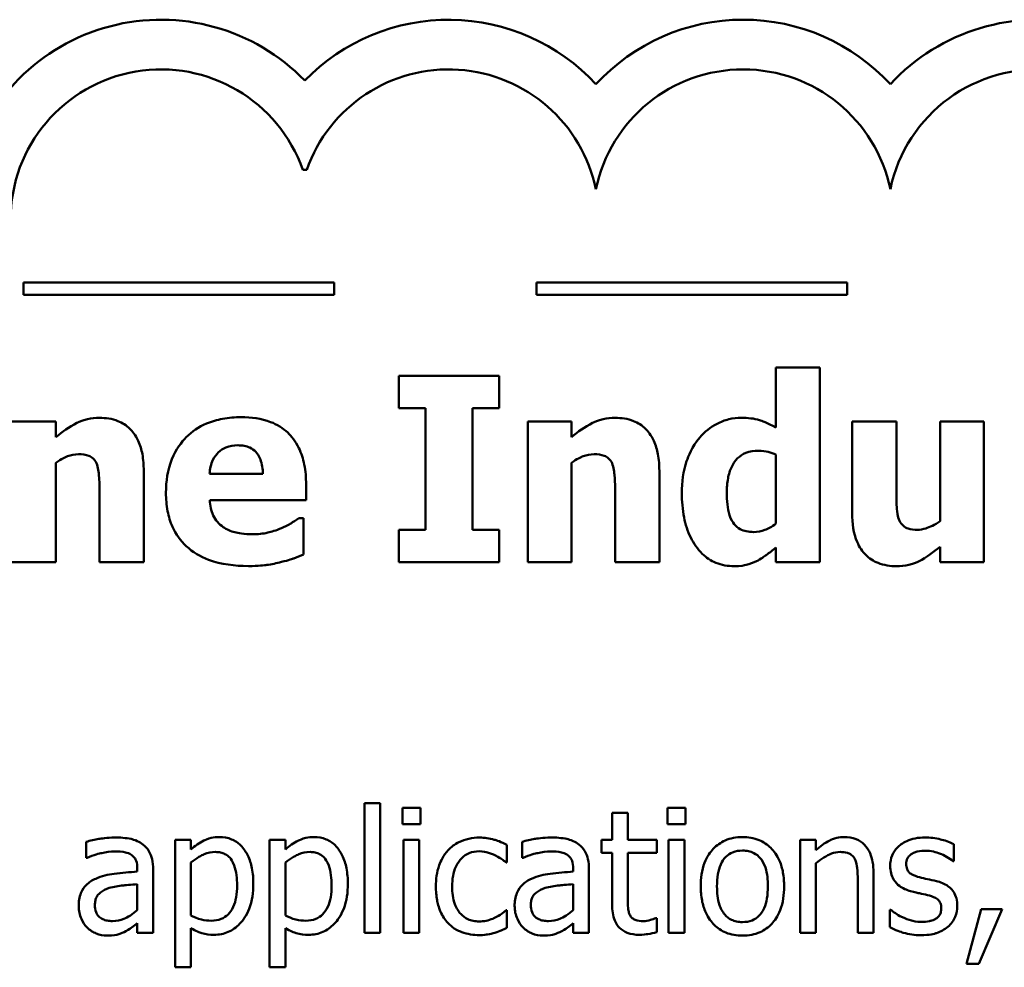
# Model space of a CAD drawing. Units: inches. Extents: x 5 to 215, y 2 to 167.
# Drawn here: x 90 to 98, y 12 to 19 of the extents above; entities that cross this region are included whole.
import ezdxf

# ---------------------------------------------------------------- set-up
doc = ezdxf.new("R2010")
doc.units = ezdxf.units.IN
doc.header["$LTSCALE"] = 10
doc.header["$MEASUREMENT"] = 0
doc.layers.add('Visible (ANSI)', color=7, linetype='Continuous', lineweight=50)

msp = doc.modelspace()

# ---------------------------------------------------------------- linework, layer by layer
at = {"layer": 'Visible (ANSI)'}
for p, q in [((91.9632, 18.1863), (91.9946, 18.1863)), ((92.216, 17.2808), (89.716, 17.2808)), ((89.716, 17.2808), (89.716, 17.1808)), ((92.216, 17.1808), (92.216, 17.2808)), ((96.3418, 17.2808), (93.8418, 17.2808)), ((93.8418, 17.2808), (93.8418, 17.1808)), ((96.3418, 17.1808), (96.3418, 17.2808)), ((89.716, 17.1808), (92.216, 17.1808)), ((93.8418, 17.1808), (96.3418, 17.1808)), ((96.1199, 16.5967), (95.7674, 16.5967)), ((95.7674, 16.5967), (95.7674, 16.1153)), ((96.1199, 15.0298), (96.1199, 16.5967)), ((92.7346, 16.5298), (92.7346, 16.2685)), ((93.5417, 16.5298), (92.7346, 16.5298)), ((93.5417, 16.2685), (93.5417, 16.5298)), ((92.7346, 16.2685), (92.9498, 16.2685)), ((92.9498, 16.2685), (92.9498, 15.2912)), ((93.3266, 15.2912), (93.3266, 16.2685)), ((93.3266, 16.2685), (93.5417, 16.2685)), ((89.9777, 16.1615), (89.6252, 16.1615)), ((89.9777, 16.0363), (89.9777, 16.1615)), ((94.124, 16.1615), (93.7715, 16.1615)), ((93.7715, 16.1615), (93.7715, 15.0298)), ((94.124, 16.0363), (94.124, 16.1615)), ((96.3813, 16.1615), (96.3813, 15.4249)), ((96.7362, 16.1615), (96.3813, 16.1615)), ((96.7362, 15.5999), (96.7362, 16.1615)), ((97.44, 16.1615), (97.0875, 16.1615)), ((97.0875, 16.1615), (97.0875, 15.3593)), ((97.44, 15.0298), (97.44, 16.1615)), ((95.7674, 15.8965), (95.7674, 15.341)), ((89.9777, 15.0298), (89.9777, 15.8309)), ((90.6839, 15.0298), (90.6839, 15.7665)), ((94.124, 15.0298), (94.124, 15.8309)), ((94.8302, 15.0298), (94.8302, 15.7665)), ((91.6418, 15.7409), (91.2139, 15.7409)), ((91.9895, 15.5282), (91.9895, 15.6559)), ((90.329, 15.5902), (90.329, 15.0298)), ((91.2151, 15.5282), (91.9895, 15.5282)), ((94.4753, 15.5902), (94.4753, 15.0298)), ((91.9688, 15.3848), (91.9311, 15.3848)), ((91.9688, 15.093), (91.9688, 15.3848)), ((92.7346, 15.2912), (92.7346, 15.0298)), ((92.9498, 15.2912), (92.7346, 15.2912)), ((93.5417, 15.2912), (93.3266, 15.2912)), ((93.5417, 15.0298), (93.5417, 15.2912)), ((95.7674, 15.1477), (95.7674, 15.0298)), ((97.0875, 15.155), (97.0875, 15.0298)), ((89.6252, 15.0298), (89.9777, 15.0298)), ((90.329, 15.0298), (90.6839, 15.0298)), ((92.7346, 15.0298), (93.5417, 15.0298)), ((93.7715, 15.0298), (94.124, 15.0298)), ((94.4753, 15.0298), (94.8302, 15.0298)), ((95.7674, 15.0298), (96.1199, 15.0298)), ((97.0875, 15.0298), (97.44, 15.0298)), ((92.459, 13.0918), (92.459, 12.0472)), ((92.5854, 13.0918), (92.459, 13.0918)), ((92.5854, 12.0472), (92.5854, 13.0918)), ((92.7653, 13.0537), (92.7653, 12.9224)), ((92.9088, 13.0537), (92.7653, 13.0537)), ((92.9088, 12.9224), (92.9088, 13.0537)), ((94.4501, 13.0132), (94.4501, 12.7976)), ((94.5765, 13.0132), (94.4501, 13.0132)), ((94.5765, 12.7976), (94.5765, 13.0132)), ((94.8966, 13.0537), (94.8966, 12.9224)), ((95.0401, 13.0537), (94.8966, 13.0537)), ((95.0401, 12.9224), (95.0401, 13.0537)), ((92.7653, 12.9224), (92.9088, 12.9224)), ((94.8966, 12.9224), (95.0401, 12.9224)), ((90.2216, 12.7814), (90.2216, 12.6525)), ((91.0628, 12.7976), (90.9363, 12.7976)), ((90.9363, 12.7976), (90.9363, 11.7709)), ((91.0628, 12.719), (91.0628, 12.7976)), ((91.8229, 12.7976), (91.6965, 12.7976)), ((91.6965, 12.7976), (91.6965, 11.7709)), ((91.8229, 12.719), (91.8229, 12.7976)), ((92.8999, 12.7976), (92.7735, 12.7976)), ((92.7735, 12.7976), (92.7735, 12.0472)), ((92.8999, 12.0472), (92.8999, 12.7976)), ((93.6049, 12.6153), (93.6049, 12.7571)), ((93.7273, 12.7814), (93.7273, 12.6525)), ((94.365, 12.7976), (94.365, 12.6931)), ((94.4501, 12.7976), (94.365, 12.7976)), ((94.8091, 12.7976), (94.5765, 12.7976)), ((94.8091, 12.6931), (94.8091, 12.7976)), ((95.0312, 12.7976), (94.9047, 12.7976)), ((94.9047, 12.7976), (94.9047, 12.0472)), ((95.0312, 12.0472), (95.0312, 12.7976)), ((96.0895, 12.7976), (95.9631, 12.7976)), ((95.9631, 12.7976), (95.9631, 12.0472)), ((96.0895, 12.7141), (96.0895, 12.7976)), ((97.1981, 12.6258), (97.1981, 12.7611)), ((94.365, 12.6931), (94.4501, 12.6931)), ((94.4501, 12.6931), (94.4501, 12.2773)), ((94.5765, 12.3357), (94.5765, 12.6931)), ((94.5765, 12.6931), (94.8091, 12.6931)), ((90.2216, 12.6525), (90.2289, 12.6525)), ((91.0628, 12.1874), (91.0628, 12.6136)), ((91.8229, 12.1874), (91.8229, 12.6136)), ((93.5976, 12.6153), (93.6049, 12.6153)), ((93.7273, 12.6525), (93.7346, 12.6525)), ((96.0895, 12.0472), (96.0895, 12.608)), ((97.1916, 12.6258), (97.1981, 12.6258)), ((90.6324, 12.565), (90.6324, 12.5407)), ((90.7589, 12.0472), (90.7589, 12.5602)), ((94.1381, 12.565), (94.1381, 12.5407)), ((94.2645, 12.0472), (94.2645, 12.5602)), ((96.5522, 12.0472), (96.5522, 12.5342)), ((90.6324, 12.4402), (90.6324, 12.232)), ((94.1381, 12.4402), (94.1381, 12.232)), ((96.4258, 12.4751), (96.4258, 12.0472)), ((93.6049, 12.2311), (93.5976, 12.2311)), ((93.6049, 12.0893), (93.6049, 12.2311)), ((96.6835, 12.2344), (96.6835, 12.0926)), ((96.69, 12.2344), (96.6835, 12.2344)), ((97.4193, 12.2384), (97.301, 11.7984)), ((97.3991, 11.7984), (97.5871, 12.2384)), ((97.5871, 12.2384), (97.4193, 12.2384)), ((90.6324, 12.1266), (90.6324, 12.0472)), ((94.1381, 12.1266), (94.1381, 12.0472)), ((94.8091, 12.1671), (94.8018, 12.1671)), ((94.8091, 12.0537), (94.8091, 12.1671)), ((90.6324, 12.0472), (90.7589, 12.0472)), ((91.0628, 11.7709), (91.0628, 12.0853)), ((91.8229, 11.7709), (91.8229, 12.0853)), ((92.459, 12.0472), (92.5854, 12.0472)), ((92.7735, 12.0472), (92.8999, 12.0472)), ((94.1381, 12.0472), (94.2645, 12.0472)), ((94.9047, 12.0472), (95.0312, 12.0472)), ((95.9631, 12.0472), (96.0895, 12.0472)), ((96.4258, 12.0472), (96.5522, 12.0472)), ((97.301, 11.7984), (97.3991, 11.7984)), ((90.9363, 11.7709), (91.0628, 11.7709)), ((91.6965, 11.7709), (91.8229, 11.7709))]:
    msp.add_line(p, q, dxfattribs=at)
for centre, radius, start, end in [((90.8223, 17.7863), 1.6089, 44.03719, 165.60448), ((93.1355, 17.7863), 1.6089, 42.60778, 135.96281), ((95.5039, 17.7863), 1.6089, 42.60778, 137.39222), ((97.8722, 17.7863), 1.6089, 14.39552, 137.39222), ((90.8223, 17.7863), 1.2091, 19.31965, 180), ((93.1355, 17.7863), 1.2091, 11.64316, 160.68035), ((95.5039, 17.7863), 1.2091, 11.64316, 168.35684), ((97.8722, 17.7863), 1.2091, 0, 168.35684)]:
    msp.add_arc(centre, radius, start, end, dxfattribs=at)
for points, knots in [([(90.3278, 16.1919), (90.2957, 16.1919), (90.2638, 16.1887), (90.189, 16.1717), (90.1589, 16.157), (90.0859, 16.1203), (90.0291, 16.0798), (89.9777, 16.0363)], [-0.007010942, -0.007010942, -0.007010942, -0.007010942, -0.006224528, -0.006224528, -0.005131593, -0.005131593, 0, 0, 0, 0]), ([(90.6839, 15.7665), (90.6839, 15.8105), (90.6808, 15.8554), (90.6659, 15.9361), (90.6552, 15.9729), (90.6177, 16.0543), (90.5923, 16.0844), (90.5447, 16.131), (90.5126, 16.1516), (90.4295, 16.1848), (90.3785, 16.1919), (90.3278, 16.1919)], [-0.01228672, -0.01228672, -0.01228672, -0.01228672, -0.0104845, -0.0104845, -0.00893281, -0.00893281, -0.00682194, -0.00682194, -0.00386201, -0.00386201, 0, 0, 0, 0]), ([(91.468, 16.1968), (91.4179, 16.1968), (91.3675, 16.193), (91.2735, 16.1758), (91.2298, 16.1633), (91.1268, 16.1194), (91.0725, 16.0829), (90.9877, 15.9968), (90.943, 15.9402), (90.8758, 15.7728), (90.8626, 15.6808), (90.8626, 15.589)], [-0.03391426, -0.03391426, -0.03391426, -0.03391426, -0.0276779, -0.0276779, -0.02203204, -0.02203204, -0.01373759, -0.01373759, -0.00699879, -0.00699879, 0, 0, 0, 0]), ([(91.9895, 15.6559), (91.9895, 15.7093), (91.9853, 15.7633), (91.9658, 15.8618), (91.9518, 15.9068), (91.9043, 16.0049), (91.8715, 16.0446), (91.8023, 16.1105), (91.7558, 16.1385), (91.6298, 16.1868), (91.5478, 16.1968), (91.468, 16.1968)], [-0.01834307, -0.01834307, -0.01834307, -0.01834307, -0.01568768, -0.01568768, -0.01335314, -0.01335314, -0.01027301, -0.01027301, -0.00607903, -0.00607903, 0, 0, 0, 0]), ([(94.4741, 16.1919), (94.442, 16.1919), (94.4101, 16.1887), (94.3353, 16.1717), (94.3052, 16.157), (94.2321, 16.1203), (94.1754, 16.0798), (94.124, 16.0363)], [-0.007010942, -0.007010942, -0.007010942, -0.007010942, -0.006224528, -0.006224528, -0.005131593, -0.005131593, 0, 0, 0, 0]), ([(94.8302, 15.7665), (94.8302, 15.8105), (94.8271, 15.8554), (94.8121, 15.9361), (94.8015, 15.9729), (94.764, 16.0543), (94.7385, 16.0844), (94.691, 16.131), (94.6589, 16.1516), (94.5757, 16.1848), (94.5247, 16.1919), (94.4741, 16.1919)], [-0.01228672, -0.01228672, -0.01228672, -0.01228672, -0.0104845, -0.0104845, -0.00893281, -0.00893281, -0.00682194, -0.00682194, -0.00386201, -0.00386201, 0, 0, 0, 0]), ([(95.4891, 16.1919), (95.4553, 16.1919), (95.4219, 16.1881), (95.3562, 16.172), (95.325, 16.1602), (95.2405, 16.1167), (95.1938, 16.0794), (95.1548, 16.0327)], [-0.009832213, -0.009832213, -0.009832213, -0.009832213, -0.007241582, -0.007241582, -0.004640862, -0.004640862, 0, 0, 0, 0]), ([(95.7674, 16.1153), (95.695, 16.1527), (95.6534, 16.167), (95.592, 16.1872), (95.5403, 16.1919), (95.4891, 16.1919)], [-0.005587747, -0.005587747, -0.005587747, -0.005587747, -0.003903862, -0.003903862, 0, 0, 0, 0]), ([(95.1548, 16.0327), (95.0922, 15.9575), (95.0631, 15.8819), (95.021, 15.7624), (95.0113, 15.6726), (95.0113, 15.5866)], [-0.009640305, -0.009640305, -0.009640305, -0.009640305, -0.006558798, -0.006558798, 0, 0, 0, 0]), ([(91.2139, 15.7409), (91.2162, 15.7797), (91.2239, 15.8185), (91.2545, 15.8823), (91.2709, 15.9016), (91.3014, 15.9315), (91.322, 15.9448), (91.3753, 15.9661), (91.4077, 15.9707), (91.44, 15.9707)], [-0.007356982, -0.007356982, -0.007356982, -0.007356982, -0.005716359, -0.005716359, -0.004367627, -0.004367627, -0.002462597, -0.002462597, 0, 0, 0, 0]), ([(91.44, 15.9707), (91.4576, 15.9707), (91.4754, 15.9693), (91.508, 15.9631), (91.523, 15.9586), (91.5551, 15.9438), (91.5709, 15.9326), (91.5964, 15.9055), (91.6104, 15.8862), (91.6357, 15.8209), (91.641, 15.78), (91.6418, 15.7409)], [-0.01244727, -0.01244727, -0.01244727, -0.01244727, -0.01007846, -0.01007846, -0.00797807, -0.00797807, -0.00532728, -0.00532728, -0.00297365, -0.00297365, 0, 0, 0, 0]), ([(95.3724, 15.5902), (95.3724, 15.6285), (95.3751, 15.6676), (95.3885, 15.7372), (95.398, 15.7688), (95.4213, 15.8164), (95.436, 15.8425), (95.4791, 15.8849), (95.5012, 15.8993), (95.5579, 15.922), (95.5922, 15.9269), (95.6264, 15.9269)], [-0.01610157, -0.01610157, -0.01610157, -0.01610157, -0.01130099, -0.01130099, -0.00721469, -0.00721469, -0.00465427, -0.00465427, -0.00260798, -0.00260798, 0, 0, 0, 0]), ([(95.6264, 15.9269), (95.6554, 15.9269), (95.6871, 15.9211), (95.728, 15.9123), (95.7498, 15.9057), (95.7674, 15.8965)], [-0.00282137, -0.00282137, -0.00282137, -0.00282137, -0.001513711, -0.001513711, 0, 0, 0, 0]), ([(89.9777, 15.8309), (90.0212, 15.8617), (90.0529, 15.8755), (90.0999, 15.8929), (90.129, 15.899), (90.1588, 15.899)], [-0.003820519, -0.003820519, -0.003820519, -0.003820519, -0.002274255, -0.002274255, 0, 0, 0, 0]), ([(90.1588, 15.899), (90.1881, 15.899), (90.2174, 15.8959), (90.2526, 15.8825), (90.2646, 15.8762), (90.2878, 15.8549), (90.2967, 15.8417), (90.3035, 15.8272)], [-0.004988282, -0.004988282, -0.004988282, -0.004988282, -0.002401173, -0.002401173, -0.001216457, -0.001216457, 0, 0, 0, 0]), ([(94.124, 15.8309), (94.1675, 15.8617), (94.1992, 15.8755), (94.2462, 15.8929), (94.2753, 15.899), (94.3051, 15.899)], [-0.003820519, -0.003820519, -0.003820519, -0.003820519, -0.002274255, -0.002274255, 0, 0, 0, 0]), ([(94.3051, 15.899), (94.3343, 15.899), (94.3636, 15.8959), (94.3989, 15.8825), (94.4109, 15.8762), (94.4341, 15.8549), (94.443, 15.8417), (94.4498, 15.8272)], [-0.004988282, -0.004988282, -0.004988282, -0.004988282, -0.002401173, -0.002401173, -0.001216457, -0.001216457, 0, 0, 0, 0]), ([(90.3035, 15.8272), (90.3176, 15.7966), (90.3219, 15.7475), (90.3272, 15.6819), (90.329, 15.6361), (90.329, 15.5902)], [-0.005019742, -0.005019742, -0.005019742, -0.005019742, -0.003494242, -0.003494242, 0, 0, 0, 0]), ([(94.4498, 15.8272), (94.4639, 15.7966), (94.4682, 15.7475), (94.4735, 15.6819), (94.4753, 15.6361), (94.4753, 15.5902)], [-0.005019742, -0.005019742, -0.005019742, -0.005019742, -0.003494242, -0.003494242, 0, 0, 0, 0]), ([(96.7617, 15.3629), (96.7452, 15.3996), (96.7417, 15.4404), (96.7371, 15.5015), (96.7362, 15.5552), (96.7362, 15.5999)], [-0.004625385, -0.004625385, -0.004625385, -0.004625385, -0.003407957, -0.003407957, 0, 0, 0, 0]), ([(90.8626, 15.589), (90.8626, 15.5396), (90.8665, 15.49), (90.8843, 15.3977), (90.8971, 15.3549), (90.9419, 15.2554), (90.9785, 15.2039), (91.0778, 15.1109), (91.1389, 15.0752), (91.3064, 15.0123), (91.4178, 14.9994), (91.5251, 14.9994)], [-0.02564427, -0.02564427, -0.02564427, -0.02564427, -0.0218974, -0.0218974, -0.01850732, -0.01850732, -0.01361729, -0.01361729, -0.00817897, -0.00817897, 0, 0, 0, 0]), ([(91.3233, 15.3131), (91.3064, 15.3247), (91.2913, 15.3383), (91.2635, 15.3709), (91.2517, 15.3896), (91.2254, 15.4446), (91.2177, 15.4871), (91.2151, 15.5282)], [-0.006017317, -0.006017317, -0.006017317, -0.006017317, -0.004634521, -0.004634521, -0.003137279, -0.003137279, 0, 0, 0, 0]), ([(95.0113, 15.5866), (95.0113, 15.5211), (95.0164, 15.4547), (95.0405, 15.3344), (95.0578, 15.2796), (95.1065, 15.1809), (95.1375, 15.1353), (95.2074, 15.0671), (95.2437, 15.0425), (95.3313, 15.0064), (95.3805, 14.9982), (95.4307, 14.9982)], [-0.02065523, -0.02065523, -0.02065523, -0.02065523, -0.01564286, -0.01564286, -0.01126659, -0.01126659, -0.00722209, -0.00722209, -0.00382547, -0.00382547, 0, 0, 0, 0]), ([(95.5875, 15.273), (95.568, 15.273), (95.5482, 15.2746), (95.5122, 15.2825), (95.4958, 15.2882), (95.4615, 15.3064), (95.4453, 15.3198), (95.4201, 15.3509), (95.4061, 15.373), (95.3778, 15.4622), (95.3724, 15.5267), (95.3724, 15.5902)], [-0.01851378, -0.01851378, -0.01851378, -0.01851378, -0.01503726, -0.01503726, -0.0119496, -0.0119496, -0.00812929, -0.00812929, -0.00483834, -0.00483834, 0, 0, 0, 0]), ([(91.9311, 15.3848), (91.9079, 15.3677), (91.8798, 15.3503), (91.846, 15.3295), (91.819, 15.3161), (91.7913, 15.3046)], [-0.003020735, -0.003020735, -0.003020735, -0.003020735, -0.002284873, -0.002284873, 0, 0, 0, 0]), ([(96.3813, 15.4249), (96.3813, 15.3425), (96.3917, 15.2619), (96.4392, 15.1493), (96.4629, 15.116), (96.5186, 15.061), (96.5516, 15.0395), (96.636, 15.0055), (96.6867, 14.9982), (96.7374, 14.9982)], [-0.0143315, -0.0143315, -0.0143315, -0.0143315, -0.00982161, -0.00982161, -0.006928, -0.006928, -0.00386471, -0.00386471, 0, 0, 0, 0]), ([(96.9064, 15.2912), (96.8795, 15.2912), (96.8527, 15.2938), (96.8169, 15.3061), (96.8036, 15.3129), (96.7781, 15.3356), (96.7687, 15.3484), (96.7617, 15.3629)], [-0.00495145, -0.00495145, -0.00495145, -0.00495145, -0.002598482, -0.002598482, -0.001227668, -0.001227668, 0, 0, 0, 0]), ([(91.5616, 15.2547), (91.4896, 15.2547), (91.4411, 15.2647), (91.3829, 15.2798), (91.3514, 15.2933), (91.3233, 15.3131)], [-0.004589256, -0.004589256, -0.004589256, -0.004589256, -0.002618621, -0.002618621, 0, 0, 0, 0]), ([(91.7913, 15.3046), (91.7495, 15.2852), (91.7095, 15.2743), (91.6423, 15.2592), (91.6022, 15.2547), (91.5616, 15.2547)], [-0.005245952, -0.005245952, -0.005245952, -0.005245952, -0.003094279, -0.003094279, 0, 0, 0, 0]), ([(95.7674, 15.341), (95.7355, 15.3151), (95.7044, 15.3), (95.6501, 15.2794), (95.6193, 15.273), (95.5875, 15.273)], [-0.004426004, -0.004426004, -0.004426004, -0.004426004, -0.002421125, -0.002421125, 0, 0, 0, 0]), ([(97.0875, 15.3593), (97.0462, 15.3286), (97.0044, 15.3118), (96.9512, 15.2961), (96.9282, 15.2912), (96.9064, 15.2912)], [-0.004235854, -0.004235854, -0.004235854, -0.004235854, -0.001658024, -0.001658024, 0, 0, 0, 0]), ([(95.6118, 15.0383), (95.6452, 15.055), (95.6774, 15.0786), (95.7157, 15.1067), (95.7424, 15.1272), (95.7674, 15.1477)], [-0.003618266, -0.003618266, -0.003618266, -0.003618266, -0.002465354, -0.002465354, 0, 0, 0, 0]), ([(96.7374, 14.9982), (96.7705, 14.9982), (96.8036, 15.0012), (96.8798, 15.0179), (96.9082, 15.0323), (96.9786, 15.0692), (97.0368, 15.1125), (97.0875, 15.155)], [-0.006768562, -0.006768562, -0.006768562, -0.006768562, -0.006039102, -0.006039102, -0.005044993, -0.005044993, 0, 0, 0, 0]), ([(91.7913, 15.0323), (91.8548, 15.0469), (91.8811, 15.0578), (91.9156, 15.0721), (91.9427, 15.0829), (91.9688, 15.093)], [-0.002848088, -0.002848088, -0.002848088, -0.002848088, -0.002131503, -0.002131503, 0, 0, 0, 0]), ([(91.5251, 14.9994), (91.6087, 14.9994), (91.6541, 15.0053), (91.7132, 15.0135), (91.7526, 15.0216), (91.7913, 15.0323)], [-0.004550573, -0.004550573, -0.004550573, -0.004550573, -0.003063286, -0.003063286, 0, 0, 0, 0]), ([(95.4307, 14.9982), (95.485, 14.9982), (95.5159, 15.0052), (95.5577, 15.0157), (95.5852, 15.0258), (95.6118, 15.0383)], [-0.003284027, -0.003284027, -0.003284027, -0.003284027, -0.0022388, -0.0022388, 0, 0, 0, 0]), ([(90.4509, 12.8154), (90.3878, 12.8154), (90.3394, 12.8066), (90.2922, 12.7978), (90.2511, 12.7896), (90.2216, 12.7814)], [-0.00374189, -0.00374189, -0.00374189, -0.00374189, -0.002335583, -0.002335583, 0, 0, 0, 0]), ([(90.677, 12.7595), (90.663, 12.77), (90.6481, 12.7789), (90.6102, 12.7964), (90.5914, 12.8011), (90.5405, 12.8127), (90.4932, 12.8154), (90.4509, 12.8154)], [-0.004506293, -0.004506293, -0.004506293, -0.004506293, -0.003965455, -0.003965455, -0.003218699, -0.003218699, 0, 0, 0, 0]), ([(90.7589, 12.5602), (90.7589, 12.5872), (90.7566, 12.6149), (90.7455, 12.6639), (90.7377, 12.6854), (90.7132, 12.7266), (90.6969, 12.7447), (90.677, 12.7595)], [-0.005710979, -0.005710979, -0.005710979, -0.005710979, -0.003652128, -0.003652128, -0.001891771, -0.001891771, 0, 0, 0, 0]), ([(91.2921, 12.8187), (91.2702, 12.8187), (91.2486, 12.8164), (91.1974, 12.8048), (91.1764, 12.7948), (91.1291, 12.7715), (91.0942, 12.7477), (91.0628, 12.719)], [-0.004567362, -0.004567362, -0.004567362, -0.004567362, -0.004016723, -0.004016723, -0.003246502, -0.003246502, 0, 0, 0, 0]), ([(91.5652, 12.4427), (91.5652, 12.4845), (91.562, 12.5269), (91.5468, 12.6036), (91.5359, 12.6386), (91.5076, 12.6961), (91.4893, 12.7264), (91.4416, 12.7734), (91.4178, 12.7894), (91.3594, 12.8134), (91.326, 12.8187), (91.2921, 12.8187)], [-0.01580726, -0.01580726, -0.01580726, -0.01580726, -0.01146325, -0.01146325, -0.0076817, -0.0076817, -0.004809, -0.004809, -0.00258299, -0.00258299, 0, 0, 0, 0]), ([(92.0522, 12.8187), (92.0304, 12.8187), (92.0087, 12.8164), (91.9576, 12.8048), (91.9365, 12.7948), (91.8892, 12.7715), (91.8543, 12.7477), (91.8229, 12.719)], [-0.004567362, -0.004567362, -0.004567362, -0.004567362, -0.004016723, -0.004016723, -0.003246502, -0.003246502, 0, 0, 0, 0]), ([(92.3253, 12.4427), (92.3253, 12.4845), (92.3221, 12.5269), (92.3069, 12.6036), (92.296, 12.6386), (92.2678, 12.6961), (92.2494, 12.7264), (92.2017, 12.7734), (92.1779, 12.7894), (92.1195, 12.8134), (92.0861, 12.8187), (92.0522, 12.8187)], [-0.01580726, -0.01580726, -0.01580726, -0.01580726, -0.01146325, -0.01146325, -0.0076817, -0.0076817, -0.004809, -0.004809, -0.00258299, -0.00258299, 0, 0, 0, 0]), ([(93.3837, 12.8146), (93.3547, 12.8146), (93.3259, 12.8118), (93.2704, 12.7995), (93.2438, 12.7904), (93.1854, 12.762), (93.1558, 12.7402), (93.1308, 12.7125)], [-0.007127305, -0.007127305, -0.007127305, -0.007127305, -0.0049449, -0.0049449, -0.002845746, -0.002845746, 0, 0, 0, 0]), ([(93.6049, 12.7571), (93.559, 12.7804), (93.515, 12.7935), (93.464, 12.809), (93.4242, 12.8146), (93.3837, 12.8146)], [-0.0040656, -0.0040656, -0.0040656, -0.0040656, -0.003090738, -0.003090738, 0, 0, 0, 0]), ([(93.9566, 12.8154), (93.8935, 12.8154), (93.8451, 12.8066), (93.7979, 12.7978), (93.7568, 12.7896), (93.7273, 12.7814)], [-0.00374189, -0.00374189, -0.00374189, -0.00374189, -0.002335583, -0.002335583, 0, 0, 0, 0]), ([(94.1827, 12.7595), (94.1687, 12.77), (94.1537, 12.7789), (94.1158, 12.7964), (94.0971, 12.8011), (94.0461, 12.8127), (93.9988, 12.8154), (93.9566, 12.8154)], [-0.004506293, -0.004506293, -0.004506293, -0.004506293, -0.003965455, -0.003965455, -0.003218699, -0.003218699, 0, 0, 0, 0]), ([(94.2645, 12.5602), (94.2645, 12.5872), (94.2623, 12.6149), (94.2512, 12.6639), (94.2433, 12.6854), (94.2189, 12.7266), (94.2026, 12.7447), (94.1827, 12.7595)], [-0.005710979, -0.005710979, -0.005710979, -0.005710979, -0.003652128, -0.003652128, -0.001891771, -0.001891771, 0, 0, 0, 0]), ([(95.4987, 12.8187), (95.4743, 12.8187), (95.4499, 12.8166), (95.4033, 12.8076), (95.3815, 12.8009), (95.3238, 12.7757), (95.2918, 12.7527), (95.2401, 12.6987), (95.2139, 12.6634), (95.1713, 12.5521), (95.1632, 12.4864), (95.1632, 12.4224)], [-0.01965671, -0.01965671, -0.01965671, -0.01965671, -0.01669586, -0.01669586, -0.01392111, -0.01392111, -0.0090665, -0.0090665, -0.00487493, -0.00487493, 0, 0, 0, 0]), ([(95.8334, 12.4224), (95.8334, 12.4594), (95.8308, 12.4968), (95.8186, 12.5653), (95.8099, 12.5969), (95.7771, 12.6737), (95.7518, 12.7066), (95.6992, 12.7586), (95.6677, 12.7797), (95.5896, 12.8117), (95.5444, 12.8187), (95.4987, 12.8187)], [-0.01279881, -0.01279881, -0.01279881, -0.01279881, -0.01084308, -0.01084308, -0.00911669, -0.00911669, -0.00642887, -0.00642887, -0.00348083, -0.00348083, 0, 0, 0, 0]), ([(96.3172, 12.8187), (96.297, 12.8187), (96.277, 12.8165), (96.2299, 12.8057), (96.2101, 12.7964), (96.1605, 12.7722), (96.1229, 12.7442), (96.0895, 12.7141)], [-0.004761442, -0.004761442, -0.004761442, -0.004761442, -0.004203776, -0.004203776, -0.003427414, -0.003427414, 0, 0, 0, 0]), ([(96.5522, 12.5342), (96.5522, 12.5623), (96.5503, 12.5908), (96.5412, 12.6424), (96.5347, 12.6661), (96.5166, 12.708), (96.5026, 12.7339), (96.4594, 12.777), (96.4375, 12.7915), (96.3824, 12.8139), (96.3499, 12.8187), (96.3172, 12.8187)], [-0.01355944, -0.01355944, -0.01355944, -0.01355944, -0.01011823, -0.01011823, -0.00713754, -0.00713754, -0.00453018, -0.00453018, -0.0024877, -0.0024877, 0, 0, 0, 0]), ([(96.9663, 12.8154), (96.9398, 12.8154), (96.9131, 12.8133), (96.8637, 12.8037), (96.8408, 12.7968), (96.7846, 12.7709), (96.7608, 12.7511), (96.7269, 12.7164), (96.7126, 12.6952), (96.6915, 12.6441), (96.6867, 12.6154), (96.6867, 12.5861)], [-0.00820501, -0.00820501, -0.00820501, -0.00820501, -0.007008026, -0.007008026, -0.005929829, -0.005929829, -0.00421372, -0.00421372, -0.002233506, -0.002233506, 0, 0, 0, 0]), ([(97.1981, 12.7611), (97.1612, 12.7813), (97.12, 12.7932), (97.0507, 12.8101), (97.0088, 12.8154), (96.9663, 12.8154)], [-0.005435441, -0.005435441, -0.005435441, -0.005435441, -0.00323563, -0.00323563, 0, 0, 0, 0]), ([(90.2289, 12.6525), (90.2835, 12.6757), (90.3258, 12.6859), (90.38, 12.6978), (90.4164, 12.7036), (90.4501, 12.7036)], [-0.004240912, -0.004240912, -0.004240912, -0.004240912, -0.002566017, -0.002566017, 0, 0, 0, 0]), ([(90.4501, 12.7036), (90.478, 12.7036), (90.5127, 12.7016), (90.5531, 12.6925), (90.568, 12.6869), (90.5814, 12.6785)], [-0.003159204, -0.003159204, -0.003159204, -0.003159204, -0.001206536, -0.001206536, 0, 0, 0, 0]), ([(90.5814, 12.6785), (90.5906, 12.6727), (90.5986, 12.6656), (90.6108, 12.6508), (90.6174, 12.6412), (90.6298, 12.6095), (90.6324, 12.5874), (90.6324, 12.565)], [-0.004391149, -0.004391149, -0.004391149, -0.004391149, -0.002876908, -0.002876908, -0.00170823, -0.00170823, 0, 0, 0, 0]), ([(91.0628, 12.6136), (91.1098, 12.653), (91.1515, 12.6728), (91.1996, 12.6925), (91.2299, 12.6987), (91.2613, 12.6987)], [-0.003964062, -0.003964062, -0.003964062, -0.003964062, -0.002395306, -0.002395306, 0, 0, 0, 0]), ([(91.2613, 12.6987), (91.275, 12.6987), (91.2888, 12.6975), (91.3144, 12.6921), (91.3262, 12.6881), (91.3529, 12.6747), (91.3663, 12.664), (91.3839, 12.6435), (91.3985, 12.6249), (91.4287, 12.542), (91.4347, 12.4852), (91.4347, 12.4281)], [-0.02209788, -0.02209788, -0.02209788, -0.02209788, -0.01751829, -0.01751829, -0.01335611, -0.01335611, -0.00753335, -0.00753335, -0.00434994, -0.00434994, 0, 0, 0, 0]), ([(91.8229, 12.6136), (91.87, 12.653), (91.9116, 12.6728), (91.9598, 12.6925), (91.99, 12.6987), (92.0214, 12.6987)], [-0.003964062, -0.003964062, -0.003964062, -0.003964062, -0.002395306, -0.002395306, 0, 0, 0, 0]), ([(92.0214, 12.6987), (92.0351, 12.6987), (92.0489, 12.6975), (92.0745, 12.6921), (92.0863, 12.6881), (92.113, 12.6747), (92.1264, 12.664), (92.144, 12.6435), (92.1587, 12.6249), (92.1889, 12.542), (92.1948, 12.4852), (92.1948, 12.4281)], [-0.02209788, -0.02209788, -0.02209788, -0.02209788, -0.01751829, -0.01751829, -0.01335611, -0.01335611, -0.00753335, -0.00753335, -0.00434994, -0.00434994, 0, 0, 0, 0]), ([(93.1308, 12.7125), (93.0935, 12.6718), (93.0722, 12.6253), (93.0402, 12.5378), (93.0336, 12.4781), (93.0336, 12.4208)], [-0.007083724, -0.007083724, -0.007083724, -0.007083724, -0.004368806, -0.004368806, 0, 0, 0, 0]), ([(93.1641, 12.4208), (93.1641, 12.4498), (93.1661, 12.4793), (93.1758, 12.5326), (93.1828, 12.5571), (93.2074, 12.6118), (93.225, 12.6338), (93.2587, 12.6668), (93.2785, 12.6802), (93.3265, 12.7), (93.3536, 12.7044), (93.3812, 12.7044)], [-0.008417497, -0.008417497, -0.008417497, -0.008417497, -0.006962098, -0.006962098, -0.005700382, -0.005700382, -0.003956632, -0.003956632, -0.002106136, -0.002106136, 0, 0, 0, 0]), ([(93.3812, 12.7044), (93.4124, 12.7044), (93.4384, 12.6974), (93.4704, 12.6883), (93.492, 12.6807), (93.5117, 12.6712)], [-0.002535594, -0.002535594, -0.002535594, -0.002535594, -0.001671187, -0.001671187, 0, 0, 0, 0]), ([(93.5117, 12.6712), (93.5411, 12.6561), (93.5569, 12.6453), (93.5742, 12.6333), (93.5869, 12.6241), (93.5976, 12.6153)], [-0.00160723, -0.00160723, -0.00160723, -0.00160723, -0.001061237, -0.001061237, 0, 0, 0, 0]), ([(93.7346, 12.6525), (93.7891, 12.6757), (93.8315, 12.6859), (93.8857, 12.6978), (93.9221, 12.7036), (93.9558, 12.7036)], [-0.004240912, -0.004240912, -0.004240912, -0.004240912, -0.002566017, -0.002566017, 0, 0, 0, 0]), ([(93.9558, 12.7036), (93.9837, 12.7036), (94.0183, 12.7016), (94.0588, 12.6925), (94.0737, 12.6869), (94.0871, 12.6785)], [-0.003159204, -0.003159204, -0.003159204, -0.003159204, -0.001206536, -0.001206536, 0, 0, 0, 0]), ([(94.0871, 12.6785), (94.0962, 12.6727), (94.1043, 12.6656), (94.1164, 12.6508), (94.1231, 12.6412), (94.1355, 12.6095), (94.1381, 12.5874), (94.1381, 12.565)], [-0.004391149, -0.004391149, -0.004391149, -0.004391149, -0.002876908, -0.002876908, -0.00170823, -0.00170823, 0, 0, 0, 0]), ([(95.2937, 12.4224), (95.2937, 12.4551), (95.2957, 12.4888), (95.3057, 12.5475), (95.3127, 12.5742), (95.334, 12.622), (95.3473, 12.642), (95.3807, 12.6752), (95.399, 12.6874), (95.4449, 12.706), (95.4717, 12.7101), (95.4987, 12.7101)], [-0.01002331, -0.01002331, -0.01002331, -0.01002331, -0.00761578, -0.00761578, -0.00564033, -0.00564033, -0.00377165, -0.00377165, -0.00205958, -0.00205958, 0, 0, 0, 0]), ([(95.4987, 12.7101), (95.5152, 12.7101), (95.5316, 12.7086), (95.5624, 12.7019), (95.5767, 12.697), (95.6103, 12.6799), (95.6276, 12.6659), (95.6568, 12.6316), (95.6715, 12.6082), (95.6983, 12.5264), (95.7029, 12.4721), (95.7029, 12.4224)], [-0.01323379, -0.01323379, -0.01323379, -0.01323379, -0.01120743, -0.01120743, -0.00933835, -0.00933835, -0.00654607, -0.00654607, -0.00378555, -0.00378555, 0, 0, 0, 0]), ([(96.0895, 12.608), (96.1308, 12.643), (96.175, 12.6709), (96.2365, 12.6938), (96.2599, 12.6987), (96.284, 12.6987)], [-0.004999975, -0.004999975, -0.004999975, -0.004999975, -0.001832354, -0.001832354, 0, 0, 0, 0]), ([(96.284, 12.6987), (96.3032, 12.6987), (96.324, 12.697), (96.3506, 12.6888), (96.3634, 12.6839), (96.3867, 12.6652), (96.395, 12.6547), (96.4015, 12.6428)], [-0.005052274, -0.005052274, -0.005052274, -0.005052274, -0.002280219, -0.002280219, -0.001031359, -0.001031359, 0, 0, 0, 0]), ([(96.8156, 12.6039), (96.8156, 12.6114), (96.8162, 12.6188), (96.8191, 12.6329), (96.8212, 12.6394), (96.8288, 12.6557), (96.8354, 12.6643), (96.8576, 12.6845), (96.8744, 12.6917), (96.9087, 12.7054), (96.9364, 12.7093), (96.9639, 12.7093)], [-0.003778487, -0.003778487, -0.003778487, -0.003778487, -0.003495811, -0.003495811, -0.003233688, -0.003233688, -0.002814831, -0.002814831, -0.002097019, -0.002097019, 0, 0, 0, 0]), ([(96.9639, 12.7093), (97.0178, 12.7093), (97.0596, 12.6961), (97.123, 12.6722), (97.1589, 12.6519), (97.1916, 12.6258)], [-0.00516103, -0.00516103, -0.00516103, -0.00516103, -0.00318703, -0.00318703, 0, 0, 0, 0]), ([(96.4015, 12.6428), (96.4156, 12.6169), (96.4195, 12.5847), (96.4244, 12.5397), (96.4258, 12.5071), (96.4258, 12.4751)], [-0.00344813, -0.00344813, -0.00344813, -0.00344813, -0.002439459, -0.002439459, 0, 0, 0, 0]), ([(96.9234, 12.4953), (96.9002, 12.5013), (96.8774, 12.5092), (96.853, 12.5236), (96.8444, 12.5292), (96.8306, 12.5438), (96.8258, 12.5521), (96.8173, 12.5746), (96.8156, 12.5895), (96.8156, 12.6039)], [-0.004989086, -0.004989086, -0.004989086, -0.004989086, -0.00262464, -0.00262464, -0.00183205, -0.00183205, -0.001097712, -0.001097712, 0, 0, 0, 0]), ([(90.6324, 12.5407), (90.5704, 12.5372), (90.5085, 12.5319), (90.396, 12.5176), (90.3444, 12.5055), (90.2978, 12.484)], [-0.008646995, -0.008646995, -0.008646995, -0.008646995, -0.003910189, -0.003910189, 0, 0, 0, 0]), ([(94.1381, 12.5407), (94.0761, 12.5372), (94.0142, 12.5319), (93.9017, 12.5176), (93.85, 12.5055), (93.8034, 12.484)], [-0.008646995, -0.008646995, -0.008646995, -0.008646995, -0.003910189, -0.003910189, 0, 0, 0, 0]), ([(96.6867, 12.5861), (96.6867, 12.5666), (96.6888, 12.5473), (96.6979, 12.5108), (96.7046, 12.494), (96.7286, 12.4529), (96.7462, 12.4368), (96.7867, 12.4063), (96.8186, 12.3928), (96.8504, 12.3835)], [-0.005574829, -0.005574829, -0.005574829, -0.005574829, -0.004690895, -0.004690895, -0.003864241, -0.003864241, -0.002527423, -0.002527423, 0, 0, 0, 0]), ([(90.2978, 12.484), (90.2695, 12.4715), (90.243, 12.4549), (90.2094, 12.4209), (90.1922, 12.4003), (90.1659, 12.3351), (90.1608, 12.2997), (90.1608, 12.2644)], [-0.01023765, -0.01023765, -0.01023765, -0.01023765, -0.00535892, -0.00535892, -0.0026939, -0.0026939, 0, 0, 0, 0]), ([(90.4072, 12.4094), (90.4415, 12.4198), (90.4832, 12.4257), (90.5268, 12.4301), (90.5832, 12.4358), (90.6324, 12.4402)], [-0.02012104, -0.02012104, -0.02012104, -0.02012104, -0.00376934, -0.00376934, 0, 0, 0, 0]), ([(91.2491, 12.0326), (91.2691, 12.0326), (91.289, 12.0344), (91.3274, 12.042), (91.3456, 12.0476), (91.3982, 12.0705), (91.4286, 12.0927), (91.4819, 12.1481), (91.5104, 12.1866), (91.5564, 12.3051), (91.5652, 12.3746), (91.5652, 12.4427)], [-0.01865525, -0.01865525, -0.01865525, -0.01865525, -0.01633536, -0.01633536, -0.0141092, -0.0141092, -0.00967515, -0.00967515, -0.0051862, -0.0051862, 0, 0, 0, 0]), ([(92.0093, 12.0326), (92.0292, 12.0326), (92.0491, 12.0344), (92.0875, 12.042), (92.1057, 12.0476), (92.1584, 12.0705), (92.1888, 12.0927), (92.242, 12.1481), (92.2705, 12.1866), (92.3165, 12.3051), (92.3253, 12.3746), (92.3253, 12.4427)], [-0.01865525, -0.01865525, -0.01865525, -0.01865525, -0.01633536, -0.01633536, -0.0141092, -0.0141092, -0.00967515, -0.00967515, -0.0051862, -0.0051862, 0, 0, 0, 0]), ([(93.8034, 12.484), (93.7752, 12.4715), (93.7486, 12.4549), (93.7151, 12.4209), (93.6978, 12.4003), (93.6716, 12.3351), (93.6665, 12.2997), (93.6665, 12.2644)], [-0.01023765, -0.01023765, -0.01023765, -0.01023765, -0.00535892, -0.00535892, -0.0026939, -0.0026939, 0, 0, 0, 0]), ([(93.9128, 12.4094), (93.9472, 12.4198), (93.9888, 12.4257), (94.0324, 12.4301), (94.0888, 12.4358), (94.1381, 12.4402)], [-0.02012104, -0.02012104, -0.02012104, -0.02012104, -0.00376934, -0.00376934, 0, 0, 0, 0]), ([(97.0587, 12.4645), (97.0345, 12.4702), (97.0101, 12.4756), (96.9652, 12.4851), (96.9437, 12.4899), (96.9234, 12.4953)], [-0.003503239, -0.003503239, -0.003503239, -0.003503239, -0.001603693, -0.001603693, 0, 0, 0, 0]), ([(97.2256, 12.2636), (97.2256, 12.2845), (97.2237, 12.3056), (97.2141, 12.3438), (97.2073, 12.3608), (97.191, 12.3868), (97.1774, 12.4056), (97.1239, 12.4435), (97.0914, 12.4562), (97.0587, 12.4645)], [-0.01275513, -0.01275513, -0.01275513, -0.01275513, -0.00862988, -0.00862988, -0.00499032, -0.00499032, -0.00257152, -0.00257152, 0, 0, 0, 0]), ([(90.2913, 12.2733), (90.2913, 12.285), (90.2923, 12.2968), (90.2972, 12.3185), (90.3007, 12.3284), (90.3105, 12.3465), (90.3185, 12.3583), (90.3565, 12.3895), (90.381, 12.4014), (90.4072, 12.4094)], [-0.007415842, -0.007415842, -0.007415842, -0.007415842, -0.005484571, -0.005484571, -0.003745335, -0.003745335, -0.002082176, -0.002082176, 0, 0, 0, 0]), ([(91.4347, 12.4281), (91.4347, 12.3968), (91.4326, 12.3648), (91.4224, 12.3082), (91.4152, 12.2824), (91.3916, 12.231), (91.3766, 12.2115), (91.346, 12.1812), (91.3276, 12.1689), (91.2817, 12.1501), (91.255, 12.1461), (91.2281, 12.1461)], [-0.008289724, -0.008289724, -0.008289724, -0.008289724, -0.006682663, -0.006682663, -0.005330091, -0.005330091, -0.003776178, -0.003776178, -0.002052317, -0.002052317, 0, 0, 0, 0]), ([(92.1948, 12.4281), (92.1948, 12.3968), (92.1928, 12.3648), (92.1826, 12.3082), (92.1753, 12.2824), (92.1517, 12.231), (92.1367, 12.2115), (92.1062, 12.1812), (92.0877, 12.1689), (92.0418, 12.1501), (92.0151, 12.1461), (91.9882, 12.1461)], [-0.008289724, -0.008289724, -0.008289724, -0.008289724, -0.006682663, -0.006682663, -0.005330091, -0.005330091, -0.003776178, -0.003776178, -0.002052317, -0.002052317, 0, 0, 0, 0]), ([(93.0336, 12.4208), (93.0336, 12.3839), (93.0362, 12.3464), (93.0467, 12.2899), (93.0544, 12.2557), (93.0857, 12.1842), (93.1052, 12.1531), (93.1308, 12.1266)], [-0.01156793, -0.01156793, -0.01156793, -0.01156793, -0.00594657, -0.00594657, -0.00280827, -0.00280827, 0, 0, 0, 0]), ([(93.3812, 12.1404), (93.3652, 12.1404), (93.3492, 12.1418), (93.319, 12.1478), (93.3048, 12.1523), (93.2691, 12.1686), (93.2498, 12.1829), (93.217, 12.2183), (93.1996, 12.2432), (93.1697, 12.3237), (93.1641, 12.3732), (93.1641, 12.4208)], [-0.01325459, -0.01325459, -0.01325459, -0.01325459, -0.01130861, -0.01130861, -0.00949935, -0.00949935, -0.00652993, -0.00652993, -0.00362548, -0.00362548, 0, 0, 0, 0]), ([(93.797, 12.2733), (93.797, 12.285), (93.798, 12.2968), (93.8029, 12.3185), (93.8064, 12.3284), (93.8162, 12.3465), (93.8242, 12.3583), (93.8622, 12.3895), (93.8867, 12.4014), (93.9128, 12.4094)], [-0.007415842, -0.007415842, -0.007415842, -0.007415842, -0.005484571, -0.005484571, -0.003745335, -0.003745335, -0.002082176, -0.002082176, 0, 0, 0, 0]), ([(95.1632, 12.4224), (95.1632, 12.3842), (95.1662, 12.3457), (95.1797, 12.2748), (95.1894, 12.2422), (95.2242, 12.1658), (95.2497, 12.134), (95.2987, 12.0853), (95.3298, 12.0646), (95.4075, 12.033), (95.4529, 12.0261), (95.4987, 12.0261)], [-0.0121646, -0.0121646, -0.0121646, -0.0121646, -0.01035839, -0.01035839, -0.00875016, -0.00875016, -0.00639129, -0.00639129, -0.0034892, -0.0034892, 0, 0, 0, 0]), ([(95.4987, 12.1347), (95.4828, 12.1347), (95.4669, 12.1362), (95.437, 12.1426), (95.4231, 12.1473), (95.3895, 12.164), (95.3721, 12.1779), (95.3357, 12.22), (95.3228, 12.2478), (95.2986, 12.3191), (95.2937, 12.3727), (95.2937, 12.4224)], [-0.008854708, -0.008854708, -0.008854708, -0.008854708, -0.007920785, -0.007920785, -0.007055291, -0.007055291, -0.005719133, -0.005719133, -0.003789944, -0.003789944, 0, 0, 0, 0]), ([(95.7029, 12.4224), (95.7029, 12.3897), (95.7009, 12.356), (95.6907, 12.2971), (95.6835, 12.2704), (95.659, 12.2162), (95.6437, 12.1977), (95.6151, 12.1693), (95.5969, 12.1572), (95.5516, 12.1387), (95.5253, 12.1347), (95.4987, 12.1347)], [-0.007603965, -0.007603965, -0.007603965, -0.007603965, -0.006225798, -0.006225798, -0.005089171, -0.005089171, -0.003724312, -0.003724312, -0.002025657, -0.002025657, 0, 0, 0, 0]), ([(95.4987, 12.0261), (95.5238, 12.0261), (95.5488, 12.0282), (95.5963, 12.0375), (95.6185, 12.0443), (95.6759, 12.0697), (95.7073, 12.0923), (95.7571, 12.1448), (95.7831, 12.1796), (95.8255, 12.2916), (95.8334, 12.3581), (95.8334, 12.4224)], [-0.02034226, -0.02034226, -0.02034226, -0.02034226, -0.01714141, -0.01714141, -0.01415887, -0.01415887, -0.00911935, -0.00911935, -0.00490224, -0.00490224, 0, 0, 0, 0]), ([(96.8504, 12.3835), (96.8835, 12.3746), (96.9132, 12.3684), (96.9422, 12.3624), (96.9661, 12.3573), (96.9858, 12.3527)], [-0.002275774, -0.002275774, -0.002275774, -0.002275774, -0.001540068, -0.001540068, 0, 0, 0, 0]), ([(96.9858, 12.3527), (97.009, 12.347), (97.0322, 12.3395), (97.0634, 12.3226), (97.0706, 12.3163), (97.0815, 12.3049), (97.0865, 12.2967), (97.095, 12.2746), (97.0968, 12.2604), (97.0968, 12.2465)], [-0.002931032, -0.002931032, -0.002931032, -0.002931032, -0.002262347, -0.002262347, -0.001797752, -0.001797752, -0.001057575, -0.001057575, 0, 0, 0, 0]), ([(90.4339, 12.1428), (90.4193, 12.1428), (90.4045, 12.1439), (90.3778, 12.149), (90.3656, 12.1527), (90.3392, 12.1653), (90.3292, 12.1737), (90.3129, 12.1907), (90.3059, 12.2023), (90.2938, 12.2335), (90.2913, 12.2536), (90.2913, 12.2733)], [-0.004494253, -0.004494253, -0.004494253, -0.004494253, -0.003846843, -0.003846843, -0.003286535, -0.003286535, -0.002547992, -0.002547992, -0.001496968, -0.001496968, 0, 0, 0, 0]), ([(93.9396, 12.1428), (93.925, 12.1428), (93.9102, 12.1439), (93.8834, 12.149), (93.8713, 12.1527), (93.8448, 12.1653), (93.8349, 12.1737), (93.8186, 12.1907), (93.8115, 12.2023), (93.7995, 12.2335), (93.797, 12.2536), (93.797, 12.2733)], [-0.004494253, -0.004494253, -0.004494253, -0.004494253, -0.003846843, -0.003846843, -0.003286535, -0.003286535, -0.002547992, -0.002547992, -0.001496968, -0.001496968, 0, 0, 0, 0]), ([(94.4501, 12.2773), (94.4501, 12.2309), (94.4559, 12.1852), (94.4848, 12.1162), (94.5005, 12.0987), (94.5283, 12.0716), (94.5488, 12.0585), (94.6026, 12.0371), (94.6359, 12.0326), (94.6689, 12.0326)], [-0.006823613, -0.006823613, -0.006823613, -0.006823613, -0.005471788, -0.005471788, -0.004406585, -0.004406585, -0.002514157, -0.002514157, 0, 0, 0, 0]), ([(94.5944, 12.1898), (94.5898, 12.1987), (94.5862, 12.208), (94.5796, 12.232), (94.5788, 12.2435), (94.5768, 12.2741), (94.5765, 12.3099), (94.5765, 12.3357)], [-0.002499807, -0.002499807, -0.002499807, -0.002499807, -0.002285298, -0.002285298, -0.001968514, -0.001968514, 0, 0, 0, 0]), ([(90.1608, 12.2644), (90.1608, 12.2463), (90.1626, 12.2283), (90.17, 12.1929), (90.1756, 12.1761), (90.1938, 12.135), (90.2083, 12.1121), (90.2273, 12.0926)], [-0.004788651, -0.004788651, -0.004788651, -0.004788651, -0.003427353, -0.003427353, -0.002072627, -0.002072627, 0, 0, 0, 0]), ([(90.6324, 12.232), (90.5953, 12.1984), (90.5556, 12.1732), (90.4953, 12.1481), (90.4651, 12.1428), (90.4339, 12.1428)], [-0.004969907, -0.004969907, -0.004969907, -0.004969907, -0.002374047, -0.002374047, 0, 0, 0, 0]), ([(93.5976, 12.2311), (93.5543, 12.1911), (93.5112, 12.171), (93.4553, 12.1476), (93.419, 12.1404), (93.3812, 12.1404)], [-0.00462171, -0.00462171, -0.00462171, -0.00462171, -0.002876682, -0.002876682, 0, 0, 0, 0]), ([(93.6665, 12.2644), (93.6665, 12.2463), (93.6683, 12.2283), (93.6757, 12.1929), (93.6813, 12.1761), (93.6995, 12.135), (93.714, 12.1121), (93.7329, 12.0926)], [-0.004788651, -0.004788651, -0.004788651, -0.004788651, -0.003427353, -0.003427353, -0.002072627, -0.002072627, 0, 0, 0, 0]), ([(94.1381, 12.232), (94.101, 12.1984), (94.0612, 12.1732), (94.001, 12.1481), (93.9707, 12.1428), (93.9396, 12.1428)], [-0.004969907, -0.004969907, -0.004969907, -0.004969907, -0.002374047, -0.002374047, 0, 0, 0, 0]), ([(96.7864, 12.1736), (96.7524, 12.1895), (96.7452, 12.194), (96.7154, 12.215), (96.7021, 12.2247), (96.69, 12.2344)], [-0.002779881, -0.002779881, -0.002779881, -0.002779881, -0.001183196, -0.001183196, 0, 0, 0, 0]), ([(97.0968, 12.2465), (97.0968, 12.2354), (97.096, 12.2233), (97.091, 12.2014), (97.0874, 12.1948), (97.0756, 12.1779), (97.064, 12.1684), (97.0522, 12.1606)], [-0.002037219, -0.002037219, -0.002037219, -0.002037219, -0.001560461, -0.001560461, -0.001073446, -0.001073446, 0, 0, 0, 0]), ([(97.1503, 12.0974), (97.163, 12.1083), (97.1745, 12.1203), (97.1961, 12.1496), (97.2035, 12.1645), (97.2201, 12.2043), (97.2256, 12.2334), (97.2256, 12.2636)], [-0.004121214, -0.004121214, -0.004121214, -0.004121214, -0.00328399, -0.00328399, -0.002300372, -0.002300372, 0, 0, 0, 0]), ([(90.5409, 12.0626), (90.5653, 12.0748), (90.5848, 12.0901), (90.6034, 12.1046), (90.6197, 12.1172), (90.6324, 12.1266)], [-0.001831539, -0.001831539, -0.001831539, -0.001831539, -0.001210564, -0.001210564, 0, 0, 0, 0]), ([(91.2281, 12.1461), (91.2013, 12.1461), (91.1735, 12.1484), (91.1158, 12.163), (91.0811, 12.1787), (91.0628, 12.1874)], [-0.002813465, -0.002813465, -0.002813465, -0.002813465, -0.001543612, -0.001543612, 0, 0, 0, 0]), ([(91.9882, 12.1461), (91.9614, 12.1461), (91.9336, 12.1484), (91.8759, 12.163), (91.8412, 12.1787), (91.8229, 12.1874)], [-0.002813465, -0.002813465, -0.002813465, -0.002813465, -0.001543612, -0.001543612, 0, 0, 0, 0]), ([(93.1308, 12.1266), (93.1461, 12.1105), (93.163, 12.0963), (93.2064, 12.0679), (93.2286, 12.0589), (93.287, 12.0372), (93.3351, 12.0302), (93.3837, 12.0302)], [-0.005532061, -0.005532061, -0.005532061, -0.005532061, -0.004748959, -0.004748959, -0.003703124, -0.003703124, 0, 0, 0, 0]), ([(94.0465, 12.0626), (94.071, 12.0748), (94.0905, 12.0901), (94.1091, 12.1046), (94.1253, 12.1172), (94.1381, 12.1266)], [-0.001831539, -0.001831539, -0.001831539, -0.001831539, -0.001210564, -0.001210564, 0, 0, 0, 0]), ([(94.7005, 12.1428), (94.6779, 12.1428), (94.6552, 12.1452), (94.6245, 12.157), (94.6165, 12.1628), (94.6041, 12.1737), (94.5985, 12.1812), (94.5944, 12.1898)], [-0.002078237, -0.002078237, -0.002078237, -0.002078237, -0.001260887, -0.001260887, -0.000726913, -0.000726913, 0, 0, 0, 0]), ([(94.8018, 12.1671), (94.7883, 12.1612), (94.7741, 12.1567), (94.7407, 12.1459), (94.7209, 12.1428), (94.7005, 12.1428)], [-0.002676477, -0.002676477, -0.002676477, -0.002676477, -0.001550109, -0.001550109, 0, 0, 0, 0]), ([(96.9371, 12.1355), (96.8969, 12.1355), (96.8682, 12.1436), (96.8329, 12.1539), (96.809, 12.1626), (96.7864, 12.1736)], [-0.002805632, -0.002805632, -0.002805632, -0.002805632, -0.001910205, -0.001910205, 0, 0, 0, 0]), ([(97.0522, 12.1606), (97.046, 12.1563), (97.0386, 12.153), (97.0196, 12.1462), (97.0075, 12.1436), (96.9805, 12.1382), (96.9587, 12.1355), (96.9371, 12.1355)], [-0.002383696, -0.002383696, -0.002383696, -0.002383696, -0.002105056, -0.002105056, -0.001641003, -0.001641003, 0, 0, 0, 0]), ([(90.2273, 12.0926), (90.252, 12.0678), (90.278, 12.053), (90.3287, 12.0318), (90.3581, 12.0261), (90.3885, 12.0261)], [-0.004188628, -0.004188628, -0.004188628, -0.004188628, -0.002321648, -0.002321648, 0, 0, 0, 0]), ([(90.3885, 12.0261), (90.4437, 12.0261), (90.4673, 12.0327), (90.4987, 12.0421), (90.5204, 12.0516), (90.5409, 12.0626)], [-0.002496853, -0.002496853, -0.002496853, -0.002496853, -0.001772493, -0.001772493, 0, 0, 0, 0]), ([(91.0628, 12.0853), (91.1037, 12.0607), (91.1339, 12.0505), (91.182, 12.036), (91.2161, 12.0326), (91.2491, 12.0326)], [-0.003821521, -0.003821521, -0.003821521, -0.003821521, -0.002519642, -0.002519642, 0, 0, 0, 0]), ([(91.8229, 12.0853), (91.8638, 12.0607), (91.894, 12.0505), (91.9421, 12.036), (91.9762, 12.0326), (92.0093, 12.0326)], [-0.003821521, -0.003821521, -0.003821521, -0.003821521, -0.002519642, -0.002519642, 0, 0, 0, 0]), ([(93.3837, 12.0302), (93.4222, 12.0302), (93.4414, 12.0336), (93.4681, 12.0387), (93.4882, 12.044), (93.5068, 12.0496)], [-0.002069175, -0.002069175, -0.002069175, -0.002069175, -0.001485132, -0.001485132, 0, 0, 0, 0]), ([(93.5068, 12.0496), (93.5294, 12.0553), (93.5505, 12.0646), (93.5728, 12.0745), (93.5901, 12.0823), (93.6049, 12.0893)], [-0.001868895, -0.001868895, -0.001868895, -0.001868895, -0.001248801, -0.001248801, 0, 0, 0, 0]), ([(93.7329, 12.0926), (93.7577, 12.0678), (93.7837, 12.053), (93.8344, 12.0318), (93.8637, 12.0261), (93.8942, 12.0261)], [-0.004188628, -0.004188628, -0.004188628, -0.004188628, -0.002321648, -0.002321648, 0, 0, 0, 0]), ([(93.8942, 12.0261), (93.9494, 12.0261), (93.973, 12.0327), (94.0044, 12.0421), (94.0261, 12.0516), (94.0465, 12.0626)], [-0.002496853, -0.002496853, -0.002496853, -0.002496853, -0.001772493, -0.001772493, 0, 0, 0, 0]), ([(94.6689, 12.0326), (94.6981, 12.0326), (94.7238, 12.0362), (94.7613, 12.0421), (94.7854, 12.0472), (94.8091, 12.0537)], [-0.002896547, -0.002896547, -0.002896547, -0.002896547, -0.001876145, -0.001876145, 0, 0, 0, 0]), ([(96.6835, 12.0926), (96.7254, 12.0704), (96.7752, 12.0547), (96.8373, 12.0355), (96.8845, 12.0294), (96.9323, 12.0294)], [-0.004950413, -0.004950413, -0.004950413, -0.004950413, -0.00363808, -0.00363808, 0, 0, 0, 0]), ([(96.9323, 12.0294), (97.0042, 12.0294), (97.0424, 12.0408), (97.0931, 12.0582), (97.1234, 12.0749), (97.1503, 12.0974)], [-0.004088433, -0.004088433, -0.004088433, -0.004088433, -0.002674587, -0.002674587, 0, 0, 0, 0])]:
    msp.add_open_spline(points, degree=3, knots=knots, dxfattribs=at)

doc.saveas('drawing.dxf')
